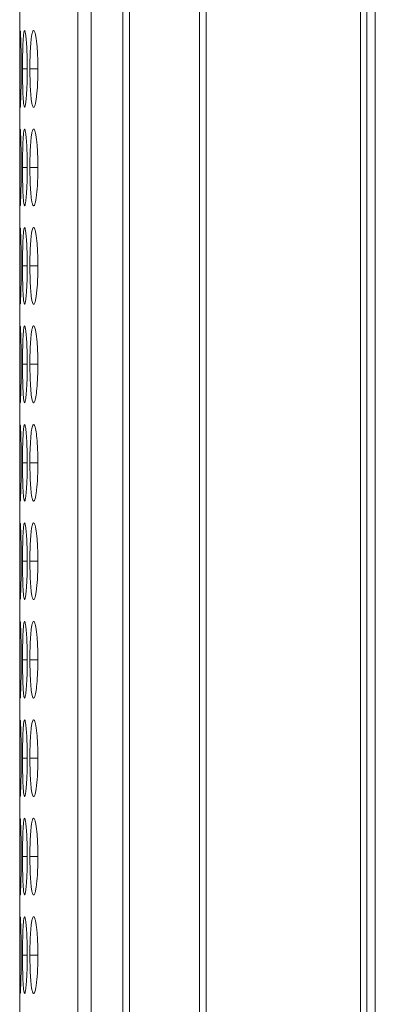
# Model space of a CAD drawing. Units: millimetres. Extents: x 482 to 21998, y 152 to 12871.
# Drawn here: x 7371 to 7385, y 1684 to 1722 of the extents above; entities that cross this region are included whole.
import ezdxf

# ---------------------------------------------------------------- set-up
doc = ezdxf.new("R2010")
doc.units = ezdxf.units.MM
doc.layers.add('Flowair', color=1, linetype='Continuous')

# ---------------------------------------------------------------- blocks, each defined once
blk = doc.blocks.new('elisc200')
at = {"layer": 'Flowair', "linetype": 'Continuous', "lineweight": 15}
for p, q in [((-840.344, -8006.834), (1157.656, -8006.834)), ((149.156, -8007.489), (-840.843, -8007.489)), ((-840.843, -8008.003), (149.156, -8008.003)), ((149.156, -8020.049), (-840.843, -8020.049)), ((-840.843, -8020.592), (149.156, -8020.592)), ((149.156, -8026.046), (-840.843, -8026.046)), ((-840.843, -8026.584), (149.156, -8026.584)), ((-840.843, -8029.064), (149.156, -8029.064)), ((-840.843, -8030.091), (149.156, -8030.091)), ((-139.893, -8033.22), (-139.893, -8033.845)), ((-132.193, -8033.22), (-132.193, -8033.845)), ((-124.493, -8033.22), (-124.493, -8033.845)), ((-116.793, -8033.22), (-116.793, -8033.845)), ((-109.093, -8033.22), (-109.093, -8033.845)), ((-101.393, -8033.22), (-101.393, -8033.845)), ((-93.693, -8033.22), (-93.693, -8033.845)), ((-85.993, -8033.22), (-85.993, -8033.845)), ((-78.293, -8033.22), (-78.293, -8033.845)), ((-70.593, -8033.22), (-70.593, -8033.845)), ((-139.893, -8034.053), (-139.893, -8034.424)), ((-132.193, -8034.053), (-132.193, -8034.424)), ((-124.493, -8034.053), (-124.493, -8034.424)), ((-116.793, -8034.053), (-116.793, -8034.424)), ((-109.093, -8034.053), (-109.093, -8034.424)), ((-101.393, -8034.053), (-101.393, -8034.424)), ((-93.693, -8034.053), (-93.693, -8034.424)), ((-85.993, -8034.053), (-85.993, -8034.424)), ((-78.293, -8034.053), (-78.293, -8034.424)), ((-70.593, -8034.053), (-70.593, -8034.424)), ((-159.678, -8034.643), (149.156, -8034.643))]:
    blk.add_line(p, q, dxfattribs=at)
for points, knots in [([(-139.894, -8033.22), (-140.092, -8033.221), (-140.288, -8033.223), (-140.672, -8033.231), (-140.863, -8033.238), (-141.228, -8033.256), (-141.399, -8033.267), (-141.723, -8033.292), (-141.877, -8033.307), (-142.153, -8033.339), (-142.275, -8033.357), (-142.492, -8033.394), (-142.585, -8033.413), (-142.808, -8033.473), (-142.89, -8033.515), (-142.896, -8033.576), (-142.878, -8033.596), (-142.805, -8033.635), (-142.75, -8033.654), (-142.599, -8033.69), (-142.503, -8033.707), (-142.281, -8033.738), (-142.156, -8033.752), (-141.875, -8033.778), (-141.723, -8033.79), (-141.4, -8033.81), (-141.227, -8033.819), (-140.862, -8033.833), (-140.675, -8033.838), (-140.29, -8033.844), (-140.092, -8033.845), (-139.893, -8033.845)], [0, 0, 0, 0, 0.0625, 0.0625, 0.125, 0.125, 0.1875, 0.1875, 0.25, 0.25, 0.3125, 0.3125, 0.375, 0.375, 0.5, 0.5, 0.5625, 0.5625, 0.625, 0.625, 0.6875, 0.6875, 0.75, 0.75, 0.8125, 0.8125, 0.875, 0.875, 0.9375, 0.9375, 1, 1, 1, 1]), ([(-139.893, -8033.845), (-139.695, -8033.845), (-139.499, -8033.844), (-139.114, -8033.837), (-138.923, -8033.832), (-138.559, -8033.819), (-138.387, -8033.81), (-138.064, -8033.79), (-137.911, -8033.778), (-137.632, -8033.752), (-137.506, -8033.738), (-137.282, -8033.707), (-137.188, -8033.69), (-136.965, -8033.637), (-136.894, -8033.596), (-136.894, -8033.535), (-136.911, -8033.514), (-136.981, -8033.473), (-137.035, -8033.453), (-137.186, -8033.413), (-137.283, -8033.394), (-137.504, -8033.357), (-137.629, -8033.34), (-138.048, -8033.291), (-138.375, -8033.265), (-138.923, -8033.238), (-139.111, -8033.232), (-139.497, -8033.223), (-139.695, -8033.221), (-139.894, -8033.22)], [0, 0, 0, 0, 0.0625, 0.0625, 0.125, 0.125, 0.1875, 0.1875, 0.25, 0.25, 0.3125, 0.3125, 0.375, 0.375, 0.5, 0.5, 0.5625, 0.5625, 0.625, 0.625, 0.6875, 0.6875, 0.75, 0.75, 0.875, 0.875, 0.9375, 0.9375, 1, 1, 1, 1]), ([(-132.194, -8033.22), (-132.392, -8033.221), (-132.588, -8033.223), (-132.972, -8033.231), (-133.163, -8033.238), (-133.528, -8033.256), (-133.699, -8033.267), (-134.023, -8033.292), (-134.177, -8033.307), (-134.453, -8033.339), (-134.575, -8033.357), (-134.792, -8033.394), (-134.885, -8033.413), (-135.108, -8033.473), (-135.19, -8033.515), (-135.196, -8033.576), (-135.178, -8033.596), (-135.105, -8033.635), (-135.05, -8033.654), (-134.899, -8033.69), (-134.803, -8033.707), (-134.581, -8033.738), (-134.456, -8033.752), (-134.175, -8033.778), (-134.023, -8033.79), (-133.7, -8033.81), (-133.527, -8033.819), (-133.162, -8033.833), (-132.975, -8033.838), (-132.59, -8033.844), (-132.392, -8033.845), (-132.193, -8033.845)], [0, 0, 0, 0, 0.0625, 0.0625, 0.125, 0.125, 0.1875, 0.1875, 0.25, 0.25, 0.3125, 0.3125, 0.375, 0.375, 0.5, 0.5, 0.5625, 0.5625, 0.625, 0.625, 0.6875, 0.6875, 0.75, 0.75, 0.8125, 0.8125, 0.875, 0.875, 0.9375, 0.9375, 1, 1, 1, 1]), ([(-132.193, -8033.845), (-131.995, -8033.845), (-131.799, -8033.844), (-131.414, -8033.837), (-131.223, -8033.832), (-130.859, -8033.819), (-130.687, -8033.81), (-130.364, -8033.79), (-130.211, -8033.778), (-129.932, -8033.752), (-129.806, -8033.738), (-129.582, -8033.707), (-129.488, -8033.69), (-129.265, -8033.637), (-129.194, -8033.596), (-129.194, -8033.535), (-129.211, -8033.514), (-129.281, -8033.473), (-129.335, -8033.453), (-129.486, -8033.413), (-129.583, -8033.394), (-129.804, -8033.357), (-129.929, -8033.34), (-130.348, -8033.291), (-130.675, -8033.265), (-131.223, -8033.238), (-131.411, -8033.232), (-131.797, -8033.223), (-131.995, -8033.221), (-132.194, -8033.22)], [0, 0, 0, 0, 0.0625, 0.0625, 0.125, 0.125, 0.1875, 0.1875, 0.25, 0.25, 0.3125, 0.3125, 0.375, 0.375, 0.5, 0.5, 0.5625, 0.5625, 0.625, 0.625, 0.6875, 0.6875, 0.75, 0.75, 0.875, 0.875, 0.9375, 0.9375, 1, 1, 1, 1]), ([(-124.494, -8033.22), (-124.692, -8033.221), (-124.888, -8033.223), (-125.272, -8033.231), (-125.463, -8033.238), (-125.828, -8033.256), (-125.999, -8033.267), (-126.323, -8033.292), (-126.477, -8033.307), (-126.753, -8033.339), (-126.875, -8033.357), (-127.092, -8033.394), (-127.185, -8033.413), (-127.408, -8033.473), (-127.49, -8033.515), (-127.496, -8033.576), (-127.478, -8033.596), (-127.405, -8033.635), (-127.35, -8033.654), (-127.199, -8033.69), (-127.103, -8033.707), (-126.881, -8033.738), (-126.756, -8033.752), (-126.475, -8033.778), (-126.323, -8033.79), (-126, -8033.81), (-125.827, -8033.819), (-125.462, -8033.833), (-125.275, -8033.838), (-124.89, -8033.844), (-124.692, -8033.845), (-124.493, -8033.845)], [0, 0, 0, 0, 0.0625, 0.0625, 0.125, 0.125, 0.1875, 0.1875, 0.25, 0.25, 0.3125, 0.3125, 0.375, 0.375, 0.5, 0.5, 0.5625, 0.5625, 0.625, 0.625, 0.6875, 0.6875, 0.75, 0.75, 0.8125, 0.8125, 0.875, 0.875, 0.9375, 0.9375, 1, 1, 1, 1]), ([(-124.493, -8033.845), (-124.295, -8033.845), (-124.099, -8033.844), (-123.714, -8033.837), (-123.523, -8033.832), (-123.159, -8033.819), (-122.987, -8033.81), (-122.664, -8033.79), (-122.511, -8033.778), (-122.232, -8033.752), (-122.106, -8033.738), (-121.882, -8033.707), (-121.788, -8033.69), (-121.565, -8033.637), (-121.494, -8033.596), (-121.494, -8033.535), (-121.511, -8033.514), (-121.581, -8033.473), (-121.635, -8033.453), (-121.786, -8033.413), (-121.883, -8033.394), (-122.104, -8033.357), (-122.229, -8033.34), (-122.648, -8033.291), (-122.975, -8033.265), (-123.523, -8033.238), (-123.711, -8033.232), (-124.097, -8033.223), (-124.295, -8033.221), (-124.494, -8033.22)], [0, 0, 0, 0, 0.0625, 0.0625, 0.125, 0.125, 0.1875, 0.1875, 0.25, 0.25, 0.3125, 0.3125, 0.375, 0.375, 0.5, 0.5, 0.5625, 0.5625, 0.625, 0.625, 0.6875, 0.6875, 0.75, 0.75, 0.875, 0.875, 0.9375, 0.9375, 1, 1, 1, 1]), ([(-116.794, -8033.22), (-116.992, -8033.221), (-117.188, -8033.223), (-117.572, -8033.231), (-117.763, -8033.238), (-118.128, -8033.256), (-118.299, -8033.267), (-118.623, -8033.292), (-118.777, -8033.307), (-119.053, -8033.339), (-119.175, -8033.357), (-119.392, -8033.394), (-119.485, -8033.413), (-119.708, -8033.473), (-119.79, -8033.515), (-119.796, -8033.576), (-119.778, -8033.596), (-119.705, -8033.635), (-119.65, -8033.654), (-119.499, -8033.69), (-119.403, -8033.707), (-119.181, -8033.738), (-119.056, -8033.752), (-118.775, -8033.778), (-118.623, -8033.79), (-118.3, -8033.81), (-118.127, -8033.819), (-117.762, -8033.833), (-117.575, -8033.838), (-117.19, -8033.844), (-116.992, -8033.845), (-116.793, -8033.845)], [0, 0, 0, 0, 0.0625, 0.0625, 0.125, 0.125, 0.1875, 0.1875, 0.25, 0.25, 0.3125, 0.3125, 0.375, 0.375, 0.5, 0.5, 0.5625, 0.5625, 0.625, 0.625, 0.6875, 0.6875, 0.75, 0.75, 0.8125, 0.8125, 0.875, 0.875, 0.9375, 0.9375, 1, 1, 1, 1]), ([(-116.793, -8033.845), (-116.445, -8033.843), (-115.755, -8033.837), (-114.87, -8033.788), (-114.174, -8033.716), (-113.8, -8033.622), (-113.763, -8033.513), (-114.054, -8033.407), (-114.695, -8033.313), (-115.537, -8033.245), (-116.3, -8033.222), (-116.714, -8033.221), (-116.794, -8033.22)], [0, 0, 0, 0, 0.110214, 0.218324, 0.321931, 0.436828, 0.537705, 0.654167, 0.755116, 0.867726, 0.974523, 1, 1, 1, 1]), ([(-109.094, -8033.22), (-109.447, -8033.224), (-110.144, -8033.232), (-111.04, -8033.297), (-111.7, -8033.385), (-112.081, -8033.49), (-112.131, -8033.599), (-111.821, -8033.697), (-111.195, -8033.774), (-110.356, -8033.828), (-109.591, -8033.845), (-109.169, -8033.845), (-109.093, -8033.845)], [0, 0, 0, 0, 0.111863, 0.220981, 0.325101, 0.432658, 0.544203, 0.653189, 0.75523, 0.865405, 0.975765, 1, 1, 1, 1]), ([(-109.093, -8033.845), (-108.895, -8033.845), (-108.699, -8033.844), (-108.314, -8033.837), (-108.123, -8033.832), (-107.759, -8033.819), (-107.587, -8033.81), (-107.264, -8033.79), (-107.111, -8033.778), (-106.832, -8033.752), (-106.706, -8033.738), (-106.482, -8033.707), (-106.388, -8033.69), (-106.165, -8033.637), (-106.094, -8033.596), (-106.094, -8033.535), (-106.111, -8033.514), (-106.181, -8033.473), (-106.235, -8033.453), (-106.386, -8033.413), (-106.483, -8033.394), (-106.704, -8033.357), (-106.829, -8033.34), (-107.248, -8033.291), (-107.575, -8033.265), (-108.123, -8033.238), (-108.311, -8033.232), (-108.697, -8033.223), (-108.895, -8033.221), (-109.094, -8033.22)], [0, 0, 0, 0, 0.0625, 0.0625, 0.125, 0.125, 0.1875, 0.1875, 0.25, 0.25, 0.3125, 0.3125, 0.375, 0.375, 0.5, 0.5, 0.5625, 0.5625, 0.625, 0.625, 0.6875, 0.6875, 0.75, 0.75, 0.875, 0.875, 0.9375, 0.9375, 1, 1, 1, 1]), ([(-101.394, -8033.22), (-101.592, -8033.221), (-101.788, -8033.223), (-102.172, -8033.231), (-102.363, -8033.238), (-102.728, -8033.256), (-102.899, -8033.267), (-103.223, -8033.292), (-103.377, -8033.307), (-103.653, -8033.339), (-103.775, -8033.357), (-103.992, -8033.394), (-104.085, -8033.413), (-104.308, -8033.473), (-104.39, -8033.515), (-104.396, -8033.576), (-104.378, -8033.596), (-104.305, -8033.635), (-104.25, -8033.654), (-104.099, -8033.69), (-104.003, -8033.707), (-103.781, -8033.738), (-103.656, -8033.752), (-103.375, -8033.778), (-103.223, -8033.79), (-102.9, -8033.81), (-102.727, -8033.819), (-102.362, -8033.833), (-102.175, -8033.838), (-101.79, -8033.844), (-101.592, -8033.845), (-101.393, -8033.845)], [0, 0, 0, 0, 0.0625, 0.0625, 0.125, 0.125, 0.1875, 0.1875, 0.25, 0.25, 0.3125, 0.3125, 0.375, 0.375, 0.5, 0.5, 0.5625, 0.5625, 0.625, 0.625, 0.6875, 0.6875, 0.75, 0.75, 0.8125, 0.8125, 0.875, 0.875, 0.9375, 0.9375, 1, 1, 1, 1]), ([(-101.393, -8033.845), (-101.195, -8033.845), (-100.999, -8033.844), (-100.614, -8033.837), (-100.423, -8033.832), (-100.059, -8033.819), (-99.887, -8033.81), (-99.564, -8033.79), (-99.411, -8033.778), (-99.132, -8033.752), (-99.006, -8033.738), (-98.782, -8033.707), (-98.688, -8033.69), (-98.465, -8033.637), (-98.394, -8033.596), (-98.394, -8033.535), (-98.411, -8033.514), (-98.481, -8033.473), (-98.535, -8033.453), (-98.686, -8033.413), (-98.783, -8033.394), (-99.004, -8033.357), (-99.129, -8033.34), (-99.548, -8033.291), (-99.875, -8033.265), (-100.423, -8033.238), (-100.611, -8033.232), (-100.997, -8033.223), (-101.195, -8033.221), (-101.394, -8033.22)], [0, 0, 0, 0, 0.0625, 0.0625, 0.125, 0.125, 0.1875, 0.1875, 0.25, 0.25, 0.3125, 0.3125, 0.375, 0.375, 0.5, 0.5, 0.5625, 0.5625, 0.625, 0.625, 0.6875, 0.6875, 0.75, 0.75, 0.875, 0.875, 0.9375, 0.9375, 1, 1, 1, 1]), ([(-93.694, -8033.22), (-93.892, -8033.221), (-94.088, -8033.223), (-94.472, -8033.231), (-94.663, -8033.238), (-95.028, -8033.256), (-95.199, -8033.267), (-95.523, -8033.292), (-95.677, -8033.307), (-95.953, -8033.339), (-96.075, -8033.357), (-96.292, -8033.394), (-96.385, -8033.413), (-96.608, -8033.473), (-96.69, -8033.515), (-96.696, -8033.576), (-96.678, -8033.596), (-96.605, -8033.635), (-96.55, -8033.654), (-96.399, -8033.69), (-96.303, -8033.707), (-96.081, -8033.738), (-95.956, -8033.752), (-95.675, -8033.778), (-95.523, -8033.79), (-95.2, -8033.81), (-95.027, -8033.819), (-94.662, -8033.833), (-94.475, -8033.838), (-94.09, -8033.844), (-93.892, -8033.845), (-93.693, -8033.845)], [0, 0, 0, 0, 0.0625, 0.0625, 0.125, 0.125, 0.1875, 0.1875, 0.25, 0.25, 0.3125, 0.3125, 0.375, 0.375, 0.5, 0.5, 0.5625, 0.5625, 0.625, 0.625, 0.6875, 0.6875, 0.75, 0.75, 0.8125, 0.8125, 0.875, 0.875, 0.9375, 0.9375, 1, 1, 1, 1]), ([(-93.693, -8033.845), (-93.345, -8033.843), (-92.655, -8033.837), (-91.77, -8033.788), (-91.074, -8033.716), (-90.7, -8033.622), (-90.663, -8033.513), (-90.954, -8033.407), (-91.595, -8033.313), (-92.437, -8033.245), (-93.2, -8033.222), (-93.614, -8033.221), (-93.694, -8033.22)], [0, 0, 0, 0, 0.110217, 0.218327, 0.321933, 0.43683, 0.537707, 0.65417, 0.755116, 0.867729, 0.974526, 1, 1, 1, 1]), ([(-85.994, -8033.22), (-86.192, -8033.221), (-86.388, -8033.223), (-86.772, -8033.231), (-86.963, -8033.238), (-87.328, -8033.256), (-87.499, -8033.267), (-87.823, -8033.292), (-87.977, -8033.307), (-88.253, -8033.339), (-88.375, -8033.357), (-88.592, -8033.394), (-88.685, -8033.413), (-88.908, -8033.473), (-88.99, -8033.515), (-88.996, -8033.576), (-88.978, -8033.596), (-88.905, -8033.635), (-88.85, -8033.654), (-88.699, -8033.69), (-88.603, -8033.707), (-88.381, -8033.738), (-88.256, -8033.752), (-87.975, -8033.778), (-87.823, -8033.79), (-87.5, -8033.81), (-87.327, -8033.819), (-86.962, -8033.833), (-86.775, -8033.838), (-86.39, -8033.844), (-86.192, -8033.845), (-85.993, -8033.845)], [0, 0, 0, 0, 0.0625, 0.0625, 0.125, 0.125, 0.1875, 0.1875, 0.25, 0.25, 0.3125, 0.3125, 0.375, 0.375, 0.5, 0.5, 0.5625, 0.5625, 0.625, 0.625, 0.6875, 0.6875, 0.75, 0.75, 0.8125, 0.8125, 0.875, 0.875, 0.9375, 0.9375, 1, 1, 1, 1]), ([(-85.993, -8033.845), (-85.795, -8033.845), (-85.599, -8033.844), (-85.214, -8033.837), (-85.023, -8033.832), (-84.659, -8033.819), (-84.487, -8033.81), (-84.164, -8033.79), (-84.011, -8033.778), (-83.732, -8033.752), (-83.606, -8033.738), (-83.382, -8033.707), (-83.288, -8033.69), (-83.065, -8033.637), (-82.994, -8033.596), (-82.994, -8033.535), (-83.011, -8033.514), (-83.081, -8033.473), (-83.135, -8033.453), (-83.286, -8033.413), (-83.383, -8033.394), (-83.604, -8033.357), (-83.729, -8033.34), (-84.148, -8033.291), (-84.475, -8033.265), (-85.023, -8033.238), (-85.211, -8033.232), (-85.597, -8033.223), (-85.795, -8033.221), (-85.994, -8033.22)], [0, 0, 0, 0, 0.0625, 0.0625, 0.125, 0.125, 0.1875, 0.1875, 0.25, 0.25, 0.3125, 0.3125, 0.375, 0.375, 0.5, 0.5, 0.5625, 0.5625, 0.625, 0.625, 0.6875, 0.6875, 0.75, 0.75, 0.875, 0.875, 0.9375, 0.9375, 1, 1, 1, 1]), ([(-78.294, -8033.22), (-78.492, -8033.221), (-78.688, -8033.223), (-79.072, -8033.231), (-79.263, -8033.238), (-79.628, -8033.256), (-79.799, -8033.267), (-80.123, -8033.292), (-80.277, -8033.307), (-80.553, -8033.339), (-80.675, -8033.357), (-80.892, -8033.394), (-80.985, -8033.413), (-81.208, -8033.473), (-81.29, -8033.515), (-81.296, -8033.576), (-81.278, -8033.596), (-81.205, -8033.635), (-81.15, -8033.654), (-80.999, -8033.69), (-80.903, -8033.707), (-80.681, -8033.738), (-80.556, -8033.752), (-80.275, -8033.778), (-80.123, -8033.79), (-79.8, -8033.81), (-79.627, -8033.819), (-79.262, -8033.833), (-79.075, -8033.838), (-78.69, -8033.844), (-78.492, -8033.845), (-78.293, -8033.845)], [0, 0, 0, 0, 0.0625, 0.0625, 0.125, 0.125, 0.1875, 0.1875, 0.25, 0.25, 0.3125, 0.3125, 0.375, 0.375, 0.5, 0.5, 0.5625, 0.5625, 0.625, 0.625, 0.6875, 0.6875, 0.75, 0.75, 0.8125, 0.8125, 0.875, 0.875, 0.9375, 0.9375, 1, 1, 1, 1]), ([(-78.293, -8033.845), (-78.095, -8033.845), (-77.899, -8033.844), (-77.514, -8033.837), (-77.323, -8033.832), (-76.959, -8033.819), (-76.787, -8033.81), (-76.464, -8033.79), (-76.311, -8033.778), (-76.032, -8033.752), (-75.906, -8033.738), (-75.682, -8033.707), (-75.588, -8033.69), (-75.365, -8033.637), (-75.294, -8033.596), (-75.294, -8033.535), (-75.311, -8033.514), (-75.381, -8033.473), (-75.435, -8033.453), (-75.586, -8033.413), (-75.683, -8033.394), (-75.904, -8033.357), (-76.029, -8033.34), (-76.448, -8033.291), (-76.775, -8033.265), (-77.323, -8033.238), (-77.511, -8033.232), (-77.897, -8033.223), (-78.095, -8033.221), (-78.294, -8033.22)], [0, 0, 0, 0, 0.0625, 0.0625, 0.125, 0.125, 0.1875, 0.1875, 0.25, 0.25, 0.3125, 0.3125, 0.375, 0.375, 0.5, 0.5, 0.5625, 0.5625, 0.625, 0.625, 0.6875, 0.6875, 0.75, 0.75, 0.875, 0.875, 0.9375, 0.9375, 1, 1, 1, 1]), ([(-70.594, -8033.22), (-70.792, -8033.221), (-70.988, -8033.223), (-71.372, -8033.231), (-71.563, -8033.238), (-71.928, -8033.256), (-72.099, -8033.267), (-72.423, -8033.292), (-72.577, -8033.307), (-72.853, -8033.339), (-72.975, -8033.357), (-73.192, -8033.394), (-73.285, -8033.413), (-73.508, -8033.473), (-73.59, -8033.515), (-73.596, -8033.576), (-73.578, -8033.596), (-73.505, -8033.635), (-73.45, -8033.654), (-73.299, -8033.69), (-73.203, -8033.707), (-72.981, -8033.738), (-72.856, -8033.752), (-72.575, -8033.778), (-72.423, -8033.79), (-72.1, -8033.81), (-71.927, -8033.819), (-71.562, -8033.833), (-71.375, -8033.838), (-70.99, -8033.844), (-70.792, -8033.845), (-70.593, -8033.845)], [0, 0, 0, 0, 0.0625, 0.0625, 0.125, 0.125, 0.1875, 0.1875, 0.25, 0.25, 0.3125, 0.3125, 0.375, 0.375, 0.5, 0.5, 0.5625, 0.5625, 0.625, 0.625, 0.6875, 0.6875, 0.75, 0.75, 0.8125, 0.8125, 0.875, 0.875, 0.9375, 0.9375, 1, 1, 1, 1]), ([(-70.593, -8033.845), (-70.395, -8033.845), (-70.199, -8033.844), (-69.814, -8033.837), (-69.623, -8033.832), (-69.259, -8033.819), (-69.087, -8033.81), (-68.764, -8033.79), (-68.611, -8033.778), (-68.332, -8033.752), (-68.206, -8033.738), (-67.982, -8033.707), (-67.888, -8033.69), (-67.665, -8033.637), (-67.594, -8033.596), (-67.594, -8033.535), (-67.611, -8033.514), (-67.681, -8033.473), (-67.735, -8033.453), (-67.886, -8033.413), (-67.983, -8033.394), (-68.204, -8033.357), (-68.329, -8033.34), (-68.748, -8033.291), (-69.075, -8033.265), (-69.623, -8033.238), (-69.811, -8033.232), (-70.197, -8033.223), (-70.395, -8033.221), (-70.594, -8033.22)], [0, 0, 0, 0, 0.0625, 0.0625, 0.125, 0.125, 0.1875, 0.1875, 0.25, 0.25, 0.3125, 0.3125, 0.375, 0.375, 0.5, 0.5, 0.5625, 0.5625, 0.625, 0.625, 0.6875, 0.6875, 0.75, 0.75, 0.875, 0.875, 0.9375, 0.9375, 1, 1, 1, 1]), ([(-139.894, -8034.053), (-140.092, -8034.053), (-140.288, -8034.054), (-140.672, -8034.06), (-140.863, -8034.064), (-141.228, -8034.075), (-141.399, -8034.083), (-141.723, -8034.099), (-141.877, -8034.108), (-142.153, -8034.129), (-142.275, -8034.139), (-142.492, -8034.163), (-142.585, -8034.175), (-142.808, -8034.211), (-142.89, -8034.237), (-142.896, -8034.273), (-142.878, -8034.285), (-142.805, -8034.308), (-142.75, -8034.318), (-142.599, -8034.339), (-142.503, -8034.348), (-142.281, -8034.366), (-142.156, -8034.374), (-141.875, -8034.388), (-141.723, -8034.394), (-141.4, -8034.405), (-141.227, -8034.41), (-140.862, -8034.417), (-140.675, -8034.42), (-140.29, -8034.423), (-140.092, -8034.424), (-139.893, -8034.424)], [0, 0, 0, 0, 0.0625, 0.0625, 0.125, 0.125, 0.1875, 0.1875, 0.25, 0.25, 0.3125, 0.3125, 0.375, 0.375, 0.5, 0.5, 0.5625, 0.5625, 0.625, 0.625, 0.6875, 0.6875, 0.75, 0.75, 0.8125, 0.8125, 0.875, 0.875, 0.9375, 0.9375, 1, 1, 1, 1]), ([(-139.893, -8034.424), (-139.695, -8034.424), (-139.499, -8034.423), (-139.114, -8034.42), (-138.923, -8034.417), (-138.559, -8034.41), (-138.387, -8034.405), (-138.064, -8034.394), (-137.911, -8034.388), (-137.632, -8034.374), (-137.506, -8034.366), (-137.282, -8034.348), (-137.188, -8034.339), (-136.965, -8034.308), (-136.894, -8034.285), (-136.894, -8034.249), (-136.911, -8034.236), (-136.981, -8034.211), (-137.035, -8034.199), (-137.186, -8034.175), (-137.283, -8034.163), (-137.504, -8034.14), (-137.629, -8034.129), (-138.048, -8034.098), (-138.375, -8034.082), (-138.923, -8034.064), (-139.111, -8034.06), (-139.497, -8034.054), (-139.695, -8034.053), (-139.894, -8034.053)], [0, 0, 0, 0, 0.0625, 0.0625, 0.125, 0.125, 0.1875, 0.1875, 0.25, 0.25, 0.3125, 0.3125, 0.375, 0.375, 0.5, 0.5, 0.5625, 0.5625, 0.625, 0.625, 0.6875, 0.6875, 0.75, 0.75, 0.875, 0.875, 0.9375, 0.9375, 1, 1, 1, 1]), ([(-132.194, -8034.053), (-132.392, -8034.053), (-132.588, -8034.054), (-132.972, -8034.06), (-133.163, -8034.064), (-133.528, -8034.075), (-133.699, -8034.083), (-134.023, -8034.099), (-134.177, -8034.108), (-134.453, -8034.129), (-134.575, -8034.139), (-134.792, -8034.163), (-134.885, -8034.175), (-135.108, -8034.211), (-135.19, -8034.237), (-135.196, -8034.273), (-135.178, -8034.285), (-135.105, -8034.308), (-135.05, -8034.318), (-134.899, -8034.339), (-134.803, -8034.348), (-134.581, -8034.366), (-134.456, -8034.374), (-134.175, -8034.388), (-134.023, -8034.394), (-133.7, -8034.405), (-133.527, -8034.41), (-133.162, -8034.417), (-132.975, -8034.42), (-132.59, -8034.423), (-132.392, -8034.424), (-132.193, -8034.424)], [0, 0, 0, 0, 0.0625, 0.0625, 0.125, 0.125, 0.1875, 0.1875, 0.25, 0.25, 0.3125, 0.3125, 0.375, 0.375, 0.5, 0.5, 0.5625, 0.5625, 0.625, 0.625, 0.6875, 0.6875, 0.75, 0.75, 0.8125, 0.8125, 0.875, 0.875, 0.9375, 0.9375, 1, 1, 1, 1]), ([(-132.193, -8034.424), (-131.995, -8034.424), (-131.799, -8034.423), (-131.414, -8034.42), (-131.223, -8034.417), (-130.859, -8034.41), (-130.687, -8034.405), (-130.364, -8034.394), (-130.211, -8034.388), (-129.932, -8034.374), (-129.806, -8034.366), (-129.582, -8034.348), (-129.488, -8034.339), (-129.265, -8034.308), (-129.194, -8034.285), (-129.194, -8034.249), (-129.211, -8034.236), (-129.281, -8034.211), (-129.335, -8034.199), (-129.486, -8034.175), (-129.583, -8034.163), (-129.804, -8034.14), (-129.929, -8034.129), (-130.348, -8034.098), (-130.675, -8034.082), (-131.223, -8034.064), (-131.411, -8034.06), (-131.797, -8034.054), (-131.995, -8034.053), (-132.194, -8034.053)], [0, 0, 0, 0, 0.0625, 0.0625, 0.125, 0.125, 0.1875, 0.1875, 0.25, 0.25, 0.3125, 0.3125, 0.375, 0.375, 0.5, 0.5, 0.5625, 0.5625, 0.625, 0.625, 0.6875, 0.6875, 0.75, 0.75, 0.875, 0.875, 0.9375, 0.9375, 1, 1, 1, 1]), ([(-124.494, -8034.053), (-124.692, -8034.053), (-124.888, -8034.054), (-125.272, -8034.06), (-125.463, -8034.064), (-125.828, -8034.075), (-125.999, -8034.083), (-126.323, -8034.099), (-126.477, -8034.108), (-126.753, -8034.129), (-126.875, -8034.139), (-127.092, -8034.163), (-127.185, -8034.175), (-127.408, -8034.211), (-127.49, -8034.237), (-127.496, -8034.273), (-127.478, -8034.285), (-127.405, -8034.308), (-127.35, -8034.318), (-127.199, -8034.339), (-127.103, -8034.348), (-126.881, -8034.366), (-126.756, -8034.374), (-126.475, -8034.388), (-126.323, -8034.394), (-126, -8034.405), (-125.827, -8034.41), (-125.462, -8034.417), (-125.275, -8034.42), (-124.89, -8034.423), (-124.692, -8034.424), (-124.493, -8034.424)], [0, 0, 0, 0, 0.0625, 0.0625, 0.125, 0.125, 0.1875, 0.1875, 0.25, 0.25, 0.3125, 0.3125, 0.375, 0.375, 0.5, 0.5, 0.5625, 0.5625, 0.625, 0.625, 0.6875, 0.6875, 0.75, 0.75, 0.8125, 0.8125, 0.875, 0.875, 0.9375, 0.9375, 1, 1, 1, 1]), ([(-124.493, -8034.424), (-124.295, -8034.424), (-124.099, -8034.423), (-123.714, -8034.42), (-123.523, -8034.417), (-123.159, -8034.41), (-122.987, -8034.405), (-122.664, -8034.394), (-122.511, -8034.388), (-122.232, -8034.374), (-122.106, -8034.366), (-121.882, -8034.348), (-121.788, -8034.339), (-121.565, -8034.308), (-121.494, -8034.285), (-121.494, -8034.249), (-121.511, -8034.236), (-121.581, -8034.211), (-121.635, -8034.199), (-121.786, -8034.175), (-121.883, -8034.163), (-122.104, -8034.14), (-122.229, -8034.129), (-122.648, -8034.098), (-122.975, -8034.082), (-123.523, -8034.064), (-123.711, -8034.06), (-124.097, -8034.054), (-124.295, -8034.053), (-124.494, -8034.053)], [0, 0, 0, 0, 0.0625, 0.0625, 0.125, 0.125, 0.1875, 0.1875, 0.25, 0.25, 0.3125, 0.3125, 0.375, 0.375, 0.5, 0.5, 0.5625, 0.5625, 0.625, 0.625, 0.6875, 0.6875, 0.75, 0.75, 0.875, 0.875, 0.9375, 0.9375, 1, 1, 1, 1]), ([(-116.794, -8034.053), (-116.992, -8034.053), (-117.188, -8034.054), (-117.572, -8034.06), (-117.763, -8034.064), (-118.128, -8034.075), (-118.299, -8034.083), (-118.623, -8034.099), (-118.777, -8034.108), (-119.053, -8034.129), (-119.175, -8034.139), (-119.392, -8034.163), (-119.485, -8034.175), (-119.708, -8034.211), (-119.79, -8034.237), (-119.796, -8034.273), (-119.778, -8034.285), (-119.705, -8034.308), (-119.65, -8034.318), (-119.499, -8034.339), (-119.403, -8034.348), (-119.181, -8034.366), (-119.056, -8034.374), (-118.775, -8034.388), (-118.623, -8034.394), (-118.3, -8034.405), (-118.127, -8034.41), (-117.762, -8034.417), (-117.575, -8034.42), (-117.19, -8034.423), (-116.992, -8034.424), (-116.793, -8034.424)], [0, 0, 0, 0, 0.0625, 0.0625, 0.125, 0.125, 0.1875, 0.1875, 0.25, 0.25, 0.3125, 0.3125, 0.375, 0.375, 0.5, 0.5, 0.5625, 0.5625, 0.625, 0.625, 0.6875, 0.6875, 0.75, 0.75, 0.8125, 0.8125, 0.875, 0.875, 0.9375, 0.9375, 1, 1, 1, 1]), ([(-116.793, -8034.424), (-116.445, -8034.422), (-115.755, -8034.42), (-114.87, -8034.393), (-114.174, -8034.354), (-113.8, -8034.3), (-113.763, -8034.236), (-114.054, -8034.171), (-114.695, -8034.112), (-115.537, -8034.069), (-116.3, -8034.054), (-116.714, -8034.053), (-116.794, -8034.053)], [0, 0, 0, 0, 0.110214, 0.218324, 0.321931, 0.436828, 0.537705, 0.654168, 0.755116, 0.867725, 0.974523, 1, 1, 1, 1]), ([(-109.094, -8034.053), (-109.447, -8034.055), (-110.144, -8034.06), (-111.04, -8034.102), (-111.7, -8034.157), (-112.081, -8034.222), (-112.131, -8034.287), (-111.821, -8034.343), (-111.195, -8034.386), (-110.356, -8034.415), (-109.591, -8034.423), (-109.169, -8034.424), (-109.093, -8034.424)], [0, 0, 0, 0, 0.111863, 0.220981, 0.325101, 0.432658, 0.544203, 0.653189, 0.75523, 0.865404, 0.975765, 1, 1, 1, 1]), ([(-109.093, -8034.424), (-108.895, -8034.424), (-108.699, -8034.423), (-108.314, -8034.42), (-108.123, -8034.417), (-107.759, -8034.41), (-107.587, -8034.405), (-107.264, -8034.394), (-107.111, -8034.388), (-106.832, -8034.374), (-106.706, -8034.366), (-106.482, -8034.348), (-106.388, -8034.339), (-106.165, -8034.308), (-106.094, -8034.285), (-106.094, -8034.249), (-106.111, -8034.236), (-106.181, -8034.211), (-106.235, -8034.199), (-106.386, -8034.175), (-106.483, -8034.163), (-106.704, -8034.14), (-106.829, -8034.129), (-107.248, -8034.098), (-107.575, -8034.082), (-108.123, -8034.064), (-108.311, -8034.06), (-108.697, -8034.054), (-108.895, -8034.053), (-109.094, -8034.053)], [0, 0, 0, 0, 0.0625, 0.0625, 0.125, 0.125, 0.1875, 0.1875, 0.25, 0.25, 0.3125, 0.3125, 0.375, 0.375, 0.5, 0.5, 0.5625, 0.5625, 0.625, 0.625, 0.6875, 0.6875, 0.75, 0.75, 0.875, 0.875, 0.9375, 0.9375, 1, 1, 1, 1]), ([(-101.394, -8034.053), (-101.592, -8034.053), (-101.788, -8034.054), (-102.172, -8034.06), (-102.363, -8034.064), (-102.728, -8034.075), (-102.899, -8034.083), (-103.223, -8034.099), (-103.377, -8034.108), (-103.653, -8034.129), (-103.775, -8034.139), (-103.992, -8034.163), (-104.085, -8034.175), (-104.308, -8034.211), (-104.39, -8034.237), (-104.396, -8034.273), (-104.378, -8034.285), (-104.305, -8034.308), (-104.25, -8034.318), (-104.099, -8034.339), (-104.003, -8034.348), (-103.781, -8034.366), (-103.656, -8034.374), (-103.375, -8034.388), (-103.223, -8034.394), (-102.9, -8034.405), (-102.727, -8034.41), (-102.362, -8034.417), (-102.175, -8034.42), (-101.79, -8034.423), (-101.592, -8034.424), (-101.393, -8034.424)], [0, 0, 0, 0, 0.0625, 0.0625, 0.125, 0.125, 0.1875, 0.1875, 0.25, 0.25, 0.3125, 0.3125, 0.375, 0.375, 0.5, 0.5, 0.5625, 0.5625, 0.625, 0.625, 0.6875, 0.6875, 0.75, 0.75, 0.8125, 0.8125, 0.875, 0.875, 0.9375, 0.9375, 1, 1, 1, 1]), ([(-101.393, -8034.424), (-101.195, -8034.424), (-100.999, -8034.423), (-100.614, -8034.42), (-100.423, -8034.417), (-100.059, -8034.41), (-99.887, -8034.405), (-99.564, -8034.394), (-99.411, -8034.388), (-99.132, -8034.374), (-99.006, -8034.366), (-98.782, -8034.348), (-98.688, -8034.339), (-98.465, -8034.308), (-98.394, -8034.285), (-98.394, -8034.249), (-98.411, -8034.236), (-98.481, -8034.211), (-98.535, -8034.199), (-98.686, -8034.175), (-98.783, -8034.163), (-99.004, -8034.14), (-99.129, -8034.129), (-99.548, -8034.098), (-99.875, -8034.082), (-100.423, -8034.064), (-100.611, -8034.06), (-100.997, -8034.054), (-101.195, -8034.053), (-101.394, -8034.053)], [0, 0, 0, 0, 0.0625, 0.0625, 0.125, 0.125, 0.1875, 0.1875, 0.25, 0.25, 0.3125, 0.3125, 0.375, 0.375, 0.5, 0.5, 0.5625, 0.5625, 0.625, 0.625, 0.6875, 0.6875, 0.75, 0.75, 0.875, 0.875, 0.9375, 0.9375, 1, 1, 1, 1]), ([(-93.694, -8034.053), (-93.892, -8034.053), (-94.088, -8034.054), (-94.472, -8034.06), (-94.663, -8034.064), (-95.028, -8034.075), (-95.199, -8034.083), (-95.523, -8034.099), (-95.677, -8034.108), (-95.953, -8034.129), (-96.075, -8034.139), (-96.292, -8034.163), (-96.385, -8034.175), (-96.608, -8034.211), (-96.69, -8034.237), (-96.696, -8034.273), (-96.678, -8034.285), (-96.605, -8034.308), (-96.55, -8034.318), (-96.399, -8034.339), (-96.303, -8034.348), (-96.081, -8034.366), (-95.956, -8034.374), (-95.675, -8034.388), (-95.523, -8034.394), (-95.2, -8034.405), (-95.027, -8034.41), (-94.662, -8034.417), (-94.475, -8034.42), (-94.09, -8034.423), (-93.892, -8034.424), (-93.693, -8034.424)], [0, 0, 0, 0, 0.0625, 0.0625, 0.125, 0.125, 0.1875, 0.1875, 0.25, 0.25, 0.3125, 0.3125, 0.375, 0.375, 0.5, 0.5, 0.5625, 0.5625, 0.625, 0.625, 0.6875, 0.6875, 0.75, 0.75, 0.8125, 0.8125, 0.875, 0.875, 0.9375, 0.9375, 1, 1, 1, 1]), ([(-93.693, -8034.424), (-93.345, -8034.422), (-92.655, -8034.42), (-91.77, -8034.393), (-91.074, -8034.354), (-90.7, -8034.3), (-90.663, -8034.236), (-90.954, -8034.171), (-91.595, -8034.112), (-92.437, -8034.069), (-93.2, -8034.054), (-93.614, -8034.053), (-93.694, -8034.053)], [0, 0, 0, 0, 0.110217, 0.218327, 0.321933, 0.43683, 0.537706, 0.65417, 0.755116, 0.867729, 0.974526, 1, 1, 1, 1]), ([(-85.994, -8034.053), (-86.192, -8034.053), (-86.388, -8034.054), (-86.772, -8034.06), (-86.963, -8034.064), (-87.328, -8034.075), (-87.499, -8034.083), (-87.823, -8034.099), (-87.977, -8034.108), (-88.253, -8034.129), (-88.375, -8034.139), (-88.592, -8034.163), (-88.685, -8034.175), (-88.908, -8034.211), (-88.99, -8034.237), (-88.996, -8034.273), (-88.978, -8034.285), (-88.905, -8034.308), (-88.85, -8034.318), (-88.699, -8034.339), (-88.603, -8034.348), (-88.381, -8034.366), (-88.256, -8034.374), (-87.975, -8034.388), (-87.823, -8034.394), (-87.5, -8034.405), (-87.327, -8034.41), (-86.962, -8034.417), (-86.775, -8034.42), (-86.39, -8034.423), (-86.192, -8034.424), (-85.993, -8034.424)], [0, 0, 0, 0, 0.0625, 0.0625, 0.125, 0.125, 0.1875, 0.1875, 0.25, 0.25, 0.3125, 0.3125, 0.375, 0.375, 0.5, 0.5, 0.5625, 0.5625, 0.625, 0.625, 0.6875, 0.6875, 0.75, 0.75, 0.8125, 0.8125, 0.875, 0.875, 0.9375, 0.9375, 1, 1, 1, 1]), ([(-85.993, -8034.424), (-85.795, -8034.424), (-85.599, -8034.423), (-85.214, -8034.42), (-85.023, -8034.417), (-84.659, -8034.41), (-84.487, -8034.405), (-84.164, -8034.394), (-84.011, -8034.388), (-83.732, -8034.374), (-83.606, -8034.366), (-83.382, -8034.348), (-83.288, -8034.339), (-83.065, -8034.308), (-82.994, -8034.285), (-82.994, -8034.249), (-83.011, -8034.236), (-83.081, -8034.211), (-83.135, -8034.199), (-83.286, -8034.175), (-83.383, -8034.163), (-83.604, -8034.14), (-83.729, -8034.129), (-84.148, -8034.098), (-84.475, -8034.082), (-85.023, -8034.064), (-85.211, -8034.06), (-85.597, -8034.054), (-85.795, -8034.053), (-85.994, -8034.053)], [0, 0, 0, 0, 0.0625, 0.0625, 0.125, 0.125, 0.1875, 0.1875, 0.25, 0.25, 0.3125, 0.3125, 0.375, 0.375, 0.5, 0.5, 0.5625, 0.5625, 0.625, 0.625, 0.6875, 0.6875, 0.75, 0.75, 0.875, 0.875, 0.9375, 0.9375, 1, 1, 1, 1]), ([(-78.294, -8034.053), (-78.492, -8034.053), (-78.688, -8034.054), (-79.072, -8034.06), (-79.263, -8034.064), (-79.628, -8034.075), (-79.799, -8034.083), (-80.123, -8034.099), (-80.277, -8034.108), (-80.553, -8034.129), (-80.675, -8034.139), (-80.892, -8034.163), (-80.985, -8034.175), (-81.208, -8034.211), (-81.29, -8034.237), (-81.296, -8034.273), (-81.278, -8034.285), (-81.205, -8034.308), (-81.15, -8034.318), (-80.999, -8034.339), (-80.903, -8034.348), (-80.681, -8034.366), (-80.556, -8034.374), (-80.275, -8034.388), (-80.123, -8034.394), (-79.8, -8034.405), (-79.627, -8034.41), (-79.262, -8034.417), (-79.075, -8034.42), (-78.69, -8034.423), (-78.492, -8034.424), (-78.293, -8034.424)], [0, 0, 0, 0, 0.0625, 0.0625, 0.125, 0.125, 0.1875, 0.1875, 0.25, 0.25, 0.3125, 0.3125, 0.375, 0.375, 0.5, 0.5, 0.5625, 0.5625, 0.625, 0.625, 0.6875, 0.6875, 0.75, 0.75, 0.8125, 0.8125, 0.875, 0.875, 0.9375, 0.9375, 1, 1, 1, 1]), ([(-78.293, -8034.424), (-78.095, -8034.424), (-77.899, -8034.423), (-77.514, -8034.42), (-77.323, -8034.417), (-76.959, -8034.41), (-76.787, -8034.405), (-76.464, -8034.394), (-76.311, -8034.388), (-76.032, -8034.374), (-75.906, -8034.366), (-75.682, -8034.348), (-75.588, -8034.339), (-75.365, -8034.308), (-75.294, -8034.285), (-75.294, -8034.249), (-75.311, -8034.236), (-75.381, -8034.211), (-75.435, -8034.199), (-75.586, -8034.175), (-75.683, -8034.163), (-75.904, -8034.14), (-76.029, -8034.129), (-76.448, -8034.098), (-76.775, -8034.082), (-77.323, -8034.064), (-77.511, -8034.06), (-77.897, -8034.054), (-78.095, -8034.053), (-78.294, -8034.053)], [0, 0, 0, 0, 0.0625, 0.0625, 0.125, 0.125, 0.1875, 0.1875, 0.25, 0.25, 0.3125, 0.3125, 0.375, 0.375, 0.5, 0.5, 0.5625, 0.5625, 0.625, 0.625, 0.6875, 0.6875, 0.75, 0.75, 0.875, 0.875, 0.9375, 0.9375, 1, 1, 1, 1]), ([(-70.594, -8034.053), (-70.792, -8034.053), (-70.988, -8034.054), (-71.372, -8034.06), (-71.563, -8034.064), (-71.928, -8034.075), (-72.099, -8034.083), (-72.423, -8034.099), (-72.577, -8034.108), (-72.853, -8034.129), (-72.975, -8034.139), (-73.192, -8034.163), (-73.285, -8034.175), (-73.508, -8034.211), (-73.59, -8034.237), (-73.596, -8034.273), (-73.578, -8034.285), (-73.505, -8034.308), (-73.45, -8034.318), (-73.299, -8034.339), (-73.203, -8034.348), (-72.981, -8034.366), (-72.856, -8034.374), (-72.575, -8034.388), (-72.423, -8034.394), (-72.1, -8034.405), (-71.927, -8034.41), (-71.562, -8034.417), (-71.375, -8034.42), (-70.99, -8034.423), (-70.792, -8034.424), (-70.593, -8034.424)], [0, 0, 0, 0, 0.0625, 0.0625, 0.125, 0.125, 0.1875, 0.1875, 0.25, 0.25, 0.3125, 0.3125, 0.375, 0.375, 0.5, 0.5, 0.5625, 0.5625, 0.625, 0.625, 0.6875, 0.6875, 0.75, 0.75, 0.8125, 0.8125, 0.875, 0.875, 0.9375, 0.9375, 1, 1, 1, 1]), ([(-70.593, -8034.424), (-70.395, -8034.424), (-70.199, -8034.423), (-69.814, -8034.42), (-69.623, -8034.417), (-69.259, -8034.41), (-69.087, -8034.405), (-68.764, -8034.394), (-68.611, -8034.388), (-68.332, -8034.374), (-68.206, -8034.366), (-67.982, -8034.348), (-67.888, -8034.339), (-67.665, -8034.308), (-67.594, -8034.285), (-67.594, -8034.249), (-67.611, -8034.236), (-67.681, -8034.211), (-67.735, -8034.199), (-67.886, -8034.175), (-67.983, -8034.163), (-68.204, -8034.14), (-68.329, -8034.129), (-68.748, -8034.098), (-69.075, -8034.082), (-69.623, -8034.064), (-69.811, -8034.06), (-70.197, -8034.054), (-70.395, -8034.053), (-70.594, -8034.053)], [0, 0, 0, 0, 0.0625, 0.0625, 0.125, 0.125, 0.1875, 0.1875, 0.25, 0.25, 0.3125, 0.3125, 0.375, 0.375, 0.5, 0.5, 0.5625, 0.5625, 0.625, 0.625, 0.6875, 0.6875, 0.75, 0.75, 0.875, 0.875, 0.9375, 0.9375, 1, 1, 1, 1]), ([(-142.869, -8034.613), (-142.822, -8034.62), (-142.712, -8034.625), (-142.45, -8034.63), (-142.349, -8034.632), (-142.123, -8034.635), (-141.997, -8034.636), (-141.727, -8034.638), (-141.583, -8034.638), (-141.278, -8034.64), (-141.115, -8034.64), (-140.779, -8034.641), (-140.607, -8034.641), (-140.255, -8034.641), (-140.074, -8034.641), (-139.893, -8034.641)], [0, 0, 0, 0, 0.25, 0.25, 0.375, 0.375, 0.5, 0.5, 0.625, 0.625, 0.75, 0.75, 0.875, 0.875, 1, 1, 1, 1]), ([(-139.894, -8034.525), (-140.247, -8034.526), (-140.944, -8034.529), (-141.842, -8034.547), (-142.492, -8034.569), (-142.861, -8034.591), (-142.854, -8034.602), (-142.851, -8034.606)], [0, 0, 0, 0, 0.22239, 0.439328, 0.646329, 0.860166, 1, 1, 1, 1]), ([(-136.926, -8034.605), (-136.917, -8034.603), (-136.882, -8034.594), (-137.166, -8034.575), (-137.792, -8034.551), (-138.638, -8034.532), (-139.4, -8034.526), (-139.814, -8034.525), (-139.894, -8034.525)], [0, 0, 0, 0, 0.075062, 0.308078, 0.510046, 0.735357, 0.949033, 1, 1, 1, 1]), ([(-139.893, -8034.641), (-139.546, -8034.641), (-139.208, -8034.641), (-138.552, -8034.64), (-138.258, -8034.639), (-137.858, -8034.636), (-137.735, -8034.635), (-137.508, -8034.633), (-137.405, -8034.631), (-137.133, -8034.626), (-137.013, -8034.622), (-136.949, -8034.616)], [0, 0, 0, 0, 0.25, 0.25, 0.5, 0.5, 0.625, 0.625, 0.75, 0.75, 1, 1, 1, 1]), ([(-135.169, -8034.613), (-135.122, -8034.62), (-135.012, -8034.625), (-134.75, -8034.63), (-134.649, -8034.632), (-134.423, -8034.635), (-134.297, -8034.636), (-134.027, -8034.638), (-133.883, -8034.638), (-133.578, -8034.64), (-133.415, -8034.64), (-133.079, -8034.641), (-132.907, -8034.641), (-132.555, -8034.641), (-132.374, -8034.641), (-132.193, -8034.641)], [0, 0, 0, 0, 0.25, 0.25, 0.375, 0.375, 0.5, 0.5, 0.625, 0.625, 0.75, 0.75, 0.875, 0.875, 1, 1, 1, 1]), ([(-132.194, -8034.525), (-132.547, -8034.526), (-133.244, -8034.529), (-134.142, -8034.547), (-134.792, -8034.569), (-135.161, -8034.591), (-135.154, -8034.602), (-135.151, -8034.606)], [0, 0, 0, 0, 0.2223907, 0.4393293, 0.6463305, 0.8601659, 1, 1, 1, 1]), ([(-129.226, -8034.605), (-129.217, -8034.603), (-129.182, -8034.594), (-129.466, -8034.575), (-130.092, -8034.551), (-130.938, -8034.532), (-131.7, -8034.526), (-132.114, -8034.525), (-132.194, -8034.525)], [0, 0, 0, 0, 0.075062, 0.308078, 0.510046, 0.735357, 0.949033, 1, 1, 1, 1]), ([(-132.193, -8034.641), (-131.846, -8034.641), (-131.508, -8034.641), (-130.852, -8034.64), (-130.558, -8034.639), (-130.158, -8034.636), (-130.035, -8034.635), (-129.808, -8034.633), (-129.705, -8034.631), (-129.433, -8034.626), (-129.313, -8034.622), (-129.249, -8034.616)], [0, 0, 0, 0, 0.25, 0.25, 0.5, 0.5, 0.625, 0.625, 0.75, 0.75, 1, 1, 1, 1]), ([(-127.469, -8034.613), (-127.422, -8034.62), (-127.312, -8034.625), (-127.05, -8034.63), (-126.949, -8034.632), (-126.723, -8034.635), (-126.597, -8034.636), (-126.327, -8034.638), (-126.183, -8034.638), (-125.878, -8034.64), (-125.715, -8034.64), (-125.379, -8034.641), (-125.207, -8034.641), (-124.855, -8034.641), (-124.674, -8034.641), (-124.493, -8034.641)], [0, 0, 0, 0, 0.25, 0.25, 0.375, 0.375, 0.5, 0.5, 0.625, 0.625, 0.75, 0.75, 0.875, 0.875, 1, 1, 1, 1]), ([(-124.494, -8034.525), (-124.847, -8034.526), (-125.544, -8034.529), (-126.442, -8034.547), (-127.092, -8034.569), (-127.461, -8034.591), (-127.454, -8034.602), (-127.451, -8034.606)], [0, 0, 0, 0, 0.222391, 0.439329, 0.646331, 0.860166, 1, 1, 1, 1]), ([(-121.526, -8034.605), (-121.517, -8034.603), (-121.482, -8034.594), (-121.766, -8034.575), (-122.392, -8034.551), (-123.238, -8034.532), (-124, -8034.526), (-124.414, -8034.525), (-124.494, -8034.525)], [0, 0, 0, 0, 0.075061, 0.308075, 0.510047, 0.735351, 0.949027, 1, 1, 1, 1]), ([(-124.493, -8034.641), (-124.146, -8034.641), (-123.808, -8034.641), (-123.152, -8034.64), (-122.858, -8034.639), (-122.458, -8034.636), (-122.335, -8034.635), (-122.108, -8034.633), (-122.005, -8034.631), (-121.733, -8034.626), (-121.613, -8034.622), (-121.549, -8034.616)], [0, 0, 0, 0, 0.25, 0.25, 0.5, 0.5, 0.625, 0.625, 0.75, 0.75, 1, 1, 1, 1]), ([(-119.769, -8034.613), (-119.722, -8034.62), (-119.612, -8034.625), (-119.35, -8034.63), (-119.249, -8034.632), (-119.023, -8034.635), (-118.897, -8034.636), (-118.627, -8034.638), (-118.483, -8034.638), (-118.178, -8034.64), (-118.015, -8034.64), (-117.679, -8034.641), (-117.507, -8034.641), (-117.155, -8034.641), (-116.974, -8034.641), (-116.793, -8034.641)], [0, 0, 0, 0, 0.25, 0.25, 0.375, 0.375, 0.5, 0.5, 0.625, 0.625, 0.75, 0.75, 0.875, 0.875, 1, 1, 1, 1]), ([(-116.794, -8034.525), (-117.147, -8034.526), (-117.844, -8034.529), (-118.742, -8034.547), (-119.392, -8034.569), (-119.761, -8034.591), (-119.754, -8034.602), (-119.751, -8034.606)], [0, 0, 0, 0, 0.222391, 0.439329, 0.646331, 0.860166, 1, 1, 1, 1]), ([(-113.826, -8034.605), (-113.817, -8034.603), (-113.782, -8034.594), (-114.066, -8034.575), (-114.692, -8034.551), (-115.538, -8034.532), (-116.3, -8034.526), (-116.714, -8034.525), (-116.794, -8034.525)], [0, 0, 0, 0, 0.075061, 0.308075, 0.510047, 0.735351, 0.949027, 1, 1, 1, 1]), ([(-116.793, -8034.641), (-116.446, -8034.641), (-116.108, -8034.641), (-115.452, -8034.64), (-115.158, -8034.639), (-114.758, -8034.636), (-114.635, -8034.635), (-114.408, -8034.633), (-114.305, -8034.631), (-114.033, -8034.626), (-113.913, -8034.622), (-113.849, -8034.616)], [0, 0, 0, 0, 0.25, 0.25, 0.5, 0.5, 0.625, 0.625, 0.75, 0.75, 1, 1, 1, 1]), ([(-112.069, -8034.613), (-111.989, -8034.619), (-111.836, -8034.629), (-111.191, -8034.637), (-110.357, -8034.641), (-109.59, -8034.641), (-109.169, -8034.641), (-109.093, -8034.641)], [0, 0, 0, 0, 0.239111, 0.462984, 0.704703, 0.946829, 1, 1, 1, 1]), ([(-109.094, -8034.525), (-109.447, -8034.526), (-110.144, -8034.529), (-111.042, -8034.547), (-111.692, -8034.569), (-112.061, -8034.591), (-112.054, -8034.602), (-112.051, -8034.606)], [0, 0, 0, 0, 0.222396, 0.439333, 0.646333, 0.860167, 1, 1, 1, 1]), ([(-106.126, -8034.605), (-106.117, -8034.603), (-106.082, -8034.594), (-106.366, -8034.575), (-106.992, -8034.551), (-107.838, -8034.532), (-108.6, -8034.526), (-109.014, -8034.525), (-109.094, -8034.525)], [0, 0, 0, 0, 0.075062, 0.308078, 0.510051, 0.735357, 0.949033, 1, 1, 1, 1]), ([(-109.093, -8034.641), (-108.746, -8034.641), (-108.408, -8034.641), (-107.752, -8034.64), (-107.458, -8034.639), (-107.058, -8034.636), (-106.935, -8034.635), (-106.708, -8034.633), (-106.605, -8034.631), (-106.333, -8034.626), (-106.213, -8034.622), (-106.149, -8034.616)], [0, 0, 0, 0, 0.25, 0.25, 0.5, 0.5, 0.625, 0.625, 0.75, 0.75, 1, 1, 1, 1]), ([(-104.369, -8034.613), (-104.289, -8034.619), (-104.136, -8034.629), (-103.491, -8034.637), (-102.657, -8034.641), (-101.89, -8034.641), (-101.469, -8034.641), (-101.393, -8034.641)], [0, 0, 0, 0, 0.239111, 0.462984, 0.704703, 0.946829, 1, 1, 1, 1]), ([(-101.394, -8034.525), (-101.747, -8034.526), (-102.444, -8034.529), (-103.342, -8034.547), (-103.992, -8034.569), (-104.361, -8034.591), (-104.354, -8034.602), (-104.351, -8034.606)], [0, 0, 0, 0, 0.222396, 0.439329, 0.646329, 0.860167, 1, 1, 1, 1]), ([(-98.426, -8034.605), (-98.417, -8034.603), (-98.382, -8034.594), (-98.666, -8034.575), (-99.292, -8034.551), (-100.138, -8034.532), (-100.9, -8034.526), (-101.314, -8034.525), (-101.394, -8034.525)], [0, 0, 0, 0, 0.075062, 0.308078, 0.510051, 0.735357, 0.949033, 1, 1, 1, 1]), ([(-101.393, -8034.641), (-101.045, -8034.641), (-100.354, -8034.641), (-99.474, -8034.638), (-98.758, -8034.631), (-98.555, -8034.621), (-98.449, -8034.616)], [0, 0, 0, 0, 0.252306, 0.4998, 0.736975, 1, 1, 1, 1]), ([(-96.669, -8034.613), (-96.589, -8034.619), (-96.436, -8034.629), (-95.791, -8034.637), (-94.957, -8034.641), (-94.19, -8034.641), (-93.769, -8034.641), (-93.693, -8034.641)], [0, 0, 0, 0, 0.23911, 0.462983, 0.704702, 0.946829, 1, 1, 1, 1]), ([(-93.694, -8034.525), (-94.047, -8034.526), (-94.744, -8034.529), (-95.642, -8034.547), (-96.292, -8034.569), (-96.661, -8034.591), (-96.654, -8034.602), (-96.651, -8034.606)], [0, 0, 0, 0, 0.222396, 0.439329, 0.646329, 0.860167, 1, 1, 1, 1]), ([(-90.726, -8034.605), (-90.717, -8034.603), (-90.682, -8034.594), (-90.966, -8034.575), (-91.592, -8034.551), (-92.438, -8034.532), (-93.2, -8034.526), (-93.614, -8034.525), (-93.694, -8034.525)], [0, 0, 0, 0, 0.075062, 0.308078, 0.510047, 0.735357, 0.949033, 1, 1, 1, 1]), ([(-93.693, -8034.641), (-93.345, -8034.641), (-92.654, -8034.641), (-91.774, -8034.638), (-91.058, -8034.631), (-90.855, -8034.621), (-90.749, -8034.616)], [0, 0, 0, 0, 0.252312, 0.499799, 0.736976, 1, 1, 1, 1]), ([(-88.969, -8034.613), (-88.922, -8034.62), (-88.812, -8034.625), (-88.55, -8034.63), (-88.449, -8034.632), (-88.223, -8034.635), (-88.097, -8034.636), (-87.827, -8034.638), (-87.683, -8034.638), (-87.378, -8034.64), (-87.215, -8034.64), (-86.879, -8034.641), (-86.707, -8034.641), (-86.355, -8034.641), (-86.174, -8034.641), (-85.993, -8034.641)], [0, 0, 0, 0, 0.25, 0.25, 0.375, 0.375, 0.5, 0.5, 0.625, 0.625, 0.75, 0.75, 0.875, 0.875, 1, 1, 1, 1]), ([(-85.994, -8034.525), (-86.347, -8034.526), (-87.044, -8034.529), (-87.942, -8034.547), (-88.592, -8034.569), (-88.961, -8034.591), (-88.954, -8034.602), (-88.951, -8034.606)], [0, 0, 0, 0, 0.222393, 0.439329, 0.64633, 0.860166, 1, 1, 1, 1]), ([(-83.026, -8034.605), (-83.017, -8034.603), (-82.982, -8034.594), (-83.266, -8034.575), (-83.892, -8034.551), (-84.738, -8034.532), (-85.5, -8034.526), (-85.914, -8034.525), (-85.994, -8034.525)], [0, 0, 0, 0, 0.075062, 0.308078, 0.510049, 0.735357, 0.94903, 1, 1, 1, 1]), ([(-85.993, -8034.641), (-85.646, -8034.641), (-85.308, -8034.641), (-84.652, -8034.64), (-84.358, -8034.639), (-83.958, -8034.636), (-83.835, -8034.635), (-83.608, -8034.633), (-83.505, -8034.631), (-83.233, -8034.626), (-83.113, -8034.622), (-83.049, -8034.616)], [0, 0, 0, 0, 0.25, 0.25, 0.5, 0.5, 0.625, 0.625, 0.75, 0.75, 1, 1, 1, 1]), ([(-81.269, -8034.613), (-81.222, -8034.62), (-81.112, -8034.625), (-80.85, -8034.63), (-80.749, -8034.632), (-80.523, -8034.635), (-80.397, -8034.636), (-80.127, -8034.638), (-79.983, -8034.638), (-79.678, -8034.64), (-79.515, -8034.64), (-79.179, -8034.641), (-79.007, -8034.641), (-78.655, -8034.641), (-78.474, -8034.641), (-78.293, -8034.641)], [0, 0, 0, 0, 0.25, 0.25, 0.375, 0.375, 0.5, 0.5, 0.625, 0.625, 0.75, 0.75, 0.875, 0.875, 1, 1, 1, 1]), ([(-78.294, -8034.525), (-78.647, -8034.526), (-79.344, -8034.529), (-80.242, -8034.547), (-80.892, -8034.569), (-81.261, -8034.591), (-81.254, -8034.602), (-81.251, -8034.606)], [0, 0, 0, 0, 0.222393, 0.439329, 0.64633, 0.860166, 1, 1, 1, 1]), ([(-75.326, -8034.605), (-75.317, -8034.603), (-75.282, -8034.594), (-75.566, -8034.575), (-76.192, -8034.551), (-77.038, -8034.532), (-77.8, -8034.526), (-78.214, -8034.525), (-78.294, -8034.525)], [0, 0, 0, 0, 0.075062, 0.308076, 0.510047, 0.735354, 0.94903, 1, 1, 1, 1]), ([(-78.293, -8034.641), (-77.946, -8034.641), (-77.608, -8034.641), (-76.952, -8034.64), (-76.658, -8034.639), (-76.258, -8034.636), (-76.135, -8034.635), (-75.908, -8034.633), (-75.805, -8034.631), (-75.533, -8034.626), (-75.413, -8034.622), (-75.349, -8034.616)], [0, 0, 0, 0, 0.25, 0.25, 0.5, 0.5, 0.625, 0.625, 0.75, 0.75, 1, 1, 1, 1]), ([(-73.569, -8034.613), (-73.522, -8034.62), (-73.412, -8034.625), (-73.15, -8034.63), (-73.049, -8034.632), (-72.823, -8034.635), (-72.697, -8034.636), (-72.427, -8034.638), (-72.283, -8034.638), (-71.978, -8034.64), (-71.815, -8034.64), (-71.479, -8034.641), (-71.307, -8034.641), (-70.955, -8034.641), (-70.774, -8034.641), (-70.593, -8034.641)], [0, 0, 0, 0, 0.25, 0.25, 0.375, 0.375, 0.5, 0.5, 0.625, 0.625, 0.75, 0.75, 0.875, 0.875, 1, 1, 1, 1]), ([(-70.594, -8034.525), (-70.947, -8034.526), (-71.644, -8034.529), (-72.542, -8034.547), (-73.192, -8034.569), (-73.561, -8034.591), (-73.554, -8034.602), (-73.551, -8034.606)], [0, 0, 0, 0, 0.222393, 0.439329, 0.64633, 0.860166, 1, 1, 1, 1]), ([(-67.626, -8034.605), (-67.617, -8034.603), (-67.582, -8034.594), (-67.866, -8034.575), (-68.492, -8034.551), (-69.338, -8034.532), (-70.1, -8034.526), (-70.514, -8034.525), (-70.594, -8034.525)], [0, 0, 0, 0, 0.075062, 0.308076, 0.510047, 0.735354, 0.94903, 1, 1, 1, 1]), ([(-70.593, -8034.641), (-70.246, -8034.641), (-69.908, -8034.641), (-69.252, -8034.64), (-68.958, -8034.639), (-68.558, -8034.636), (-68.435, -8034.635), (-68.208, -8034.633), (-68.105, -8034.631), (-67.833, -8034.626), (-67.713, -8034.622), (-67.649, -8034.616)], [0, 0, 0, 0, 0.25, 0.25, 0.5, 0.5, 0.625, 0.625, 0.75, 0.75, 1, 1, 1, 1])]:
    blk.add_open_spline(points, degree=3, knots=knots, dxfattribs=at)

msp = doc.modelspace()

# ---------------------------------------------------------------- block references
at = {"xscale": 0.5, "yscale": 0.5, "zscale": 0.5, "rotation": 270}
msp.add_blockref('elisc200', (11388.749, 1650.358), dxfattribs=at)

doc.saveas('drawing.dxf')
